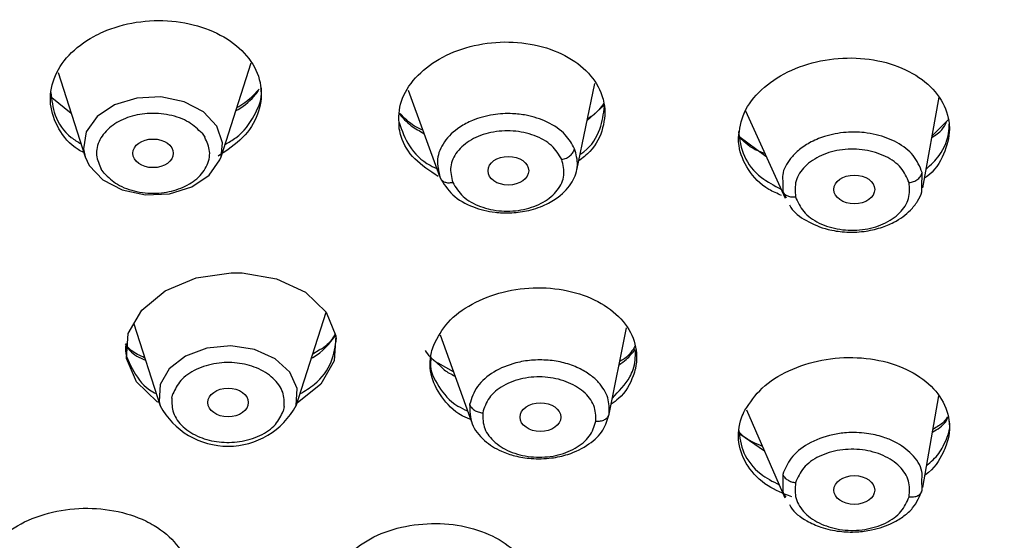
# Model space of a CAD drawing. Units: inches. Extents: x 147.7 to 163.9, y 93.6 to 107.
# Drawn here: x 162 to 162.8, y 95.9 to 96.4 of the extents above; entities that cross this region are included whole.
import ezdxf

# ---------------------------------------------------------------- set-up
doc = ezdxf.new("R2010")
doc.units = ezdxf.units.IN
doc.header["$MEASUREMENT"] = 0

msp = doc.modelspace()

# ---------------------------------------------------------------- linework, layer by layer
for p, q in [((162.14273, 96.28445), (162.1699, 96.36895)), ((161.99633, 96.36021), (162.02069, 96.28445)), ((162.46223, 96.27244), (162.4784, 96.35019)), ((162.31081, 96.34442), (162.33898, 96.26704)), ((161.99079, 96.33759), (162.00813, 96.32352)), ((162.77302, 96.2566), (162.78774, 96.33805)), ((162.47154, 96.31719), (162.48657, 96.33062)), ((162.61393, 96.32559), (162.64946, 96.24712)), ((162.79679, 96.31841), (162.78146, 96.30327)), ((162.12568, 96.30551), (162.12822, 96.30195)), ((162.60782, 96.3029), (162.63216, 96.28488)), ((162.03774, 96.26961), (162.0352, 96.27318)), ((162.77225, 96.25668), (162.77258, 96.27018)), ((162.64728, 96.263), (162.64735, 96.2531)), ((162.64735, 96.2531), (162.65021, 96.24748)), ((162.21008, 96.06041), (162.23714, 96.14458)), ((162.06433, 96.13414), (162.08804, 96.06041)), ((162.49104, 96.0515), (162.50692, 96.13054)), ((162.33956, 96.12432), (162.36767, 96.04599)), ((162.23088, 96.11049), (162.22508, 96.10708)), ((162.3318, 96.10351), (162.33945, 96.09639)), ((162.35145, 96.0912), (162.33767, 96.09878)), ((162.09857, 96.06727), (162.09947, 96.07121)), ((162.77308, 95.98705), (162.78752, 96.06954)), ((162.19955, 96.05977), (162.19865, 96.05583)), ((162.61471, 96.05684), (162.64924, 95.9779)), ((162.60875, 96.03542), (162.63081, 96.02004)), ((162.64735, 95.99887), (162.64726, 95.98416)), ((162.77258, 95.98471), (162.77236, 95.99456))]:
    msp.add_line(p, q)
at = {"flags": 128}
for points in [[(162.13904, 96.312), (162.12701, 96.32479), (162.10951, 96.33391), (162.08866, 96.33824), (162.06697, 96.33727), (162.04706, 96.33111), (162.03132, 96.3205), (162.02167, 96.30674), (162.01926, 96.29146), (162.02069, 96.28445)], [(162.14273, 96.28445), (162.14416, 96.29706), (162.13904, 96.312)], [(162.02069, 96.28445), (162.02438, 96.27653), (162.03641, 96.26373), (162.05391, 96.25462), (162.07476, 96.25029), (162.09645, 96.25126), (162.11636, 96.25742), (162.13209, 96.26802), (162.14175, 96.28179), (162.14273, 96.28445)], [(162.08708, 96.0634), (162.08525, 96.06425), (162.0667, 96.08197), (162.05777, 96.10322), (162.05945, 96.12563), (162.07153, 96.14667), (162.09265, 96.16398), (162.12046, 96.17559), (162.15182, 96.18018), (162.16178, 96.18007), (162.19243, 96.17479), (162.2185, 96.16257), (162.23705, 96.1448), (162.24599, 96.1235), (162.24431, 96.10109), (162.23223, 96.08008), (162.2111, 96.06282), (162.2111, 96.06282)], [(162.21018, 96.06074), (162.21108, 96.07609), (162.2045, 96.09074), (162.19123, 96.10291), (162.17288, 96.11114), (162.15165, 96.11443), (162.13011, 96.11239), (162.11085, 96.10526), (162.09621, 96.09391), (162.08793, 96.0797), (162.08703, 96.06435), (162.08804, 96.06041)]]:
    msp.add_lwpolyline(points, dxfattribs=at)
msp.add_arc((162.14902, 96.0937), 0.06948, 208.63172, 331.67663)
for centre, major_axis, ratio in [((162.08166, 96.28754), (0.0182, 0), 0.707028), ((162.40081, 96.27186), (0.01828, 0.00002), 0.706277), ((162.71153, 96.25505), (0.01836, 0.00003), 0.704728), ((162.149, 96.06352), (0.0182, 0), 0.706952), ((162.4296, 96.05037), (0.01828, -0.00001), 0.70614), ((162.71153, 95.98481), (0.01836, -0.00003), 0.704728)]:
    msp.add_ellipse(centre, major_axis=major_axis, ratio=ratio)
for points, knots in [([(159.71568, 95.43399), (159.75083, 95.39473), (159.81728, 95.32051), (159.92604, 95.22342), (160.02892, 95.14324), (160.12529, 95.07727), (160.22015, 95.01916), (160.32126, 94.96379), (160.4354, 94.90863), (160.56364, 94.85487), (160.70652, 94.8041), (160.86435, 94.75805), (161.03718, 94.71862), (161.22339, 94.6881), (161.416, 94.66897), (161.60691, 94.66204), (161.78934, 94.6663), (161.96172, 94.68018), (162.12325, 94.7021), (162.28253, 94.73227), (162.4378, 94.77064), (162.5918, 94.81826), (162.74027, 94.87376), (162.88776, 94.93955), (163.01837, 95.0087), (163.13199, 95.07818), (163.22424, 95.1418), (163.30205, 95.20188), (163.35623, 95.24785), (163.39097, 95.2792), (163.41403, 95.30076), (163.43883, 95.32471), (163.47049, 95.35664), (163.51318, 95.4024), (163.56351, 95.46124), (163.61462, 95.52803), (163.65938, 95.59386), (163.69575, 95.65379), (163.72707, 95.7113), (163.75569, 95.77027), (163.78343, 95.83582), (163.80947, 95.90891), (163.83649, 96.00401), (163.85771, 96.11676), (163.86713, 96.24095), (163.86394, 96.3552), (163.85092, 96.462), (163.82993, 96.56087), (163.80081, 96.65771), (163.76362, 96.75326), (163.71563, 96.85192), (163.65699, 96.95079), (163.59023, 97.04503), (163.51524, 97.13583), (163.43336, 97.22168), (163.34384, 97.30333), (163.25128, 97.37757), (163.15236, 97.44777), (163.04913, 97.51237), (162.93894, 97.57312), (162.82274, 97.62948), (162.69386, 97.68361), (162.55195, 97.73416), (162.39684, 97.77965), (162.22952, 97.81827), (162.05496, 97.84775), (161.87912, 97.86692), (161.70729, 97.87591), (161.54095, 97.87562), (161.38099, 97.86698), (161.20438, 97.84845), (161.01512, 97.81684), (160.81845, 97.76944), (160.63837, 97.71271), (160.46693, 97.64565), (160.29723, 97.5647), (160.15762, 97.48347), (160.04723, 97.4087), (159.96442, 97.34635), (159.8853, 97.27984), (159.81047, 97.20942), (159.74385, 97.139), (159.6863, 97.07068), (159.63602, 97.00416), (159.58906, 96.93452), (159.54383, 96.85787), (159.50193, 96.77467), (159.45992, 96.67379), (159.4241, 96.55879), (159.39984, 96.43446), (159.38896, 96.31287), (159.39067, 96.18815), (159.4048, 96.07545), (159.42556, 95.98116), (159.44542, 95.91214), (159.466, 95.85282), (159.48733, 95.79942), (159.51209, 95.74439), (159.54409, 95.68141), (159.58737, 95.60725), (159.6438, 95.52266), (159.69068, 95.46483), (159.71568, 95.43399)], [0, 0, 0, 0, 0.013846, 0.026174, 0.036987, 0.046289, 0.054664, 0.063727, 0.07357, 0.084193, 0.095596, 0.107779, 0.120742, 0.134484, 0.148722, 0.16241, 0.175452, 0.187848, 0.1996, 0.210707, 0.223185, 0.234817, 0.246668, 0.259074, 0.272034, 0.28144, 0.291063, 0.29944, 0.305924, 0.30903, 0.311387, 0.314019, 0.317897, 0.323021, 0.330359, 0.338367, 0.345602, 0.352048, 0.357702, 0.36385, 0.370465, 0.377873, 0.38603, 0.398967, 0.41123, 0.422469, 0.432445, 0.442647, 0.451814, 0.461563, 0.471836, 0.482627, 0.493299, 0.503113, 0.513926, 0.524217, 0.534027, 0.543605, 0.554001, 0.56338, 0.57341, 0.58409, 0.59542, 0.6074, 0.62003, 0.633108, 0.645843, 0.658153, 0.670041, 0.681506, 0.692549, 0.70832, 0.723146, 0.737027, 0.75048, 0.764991, 0.780658, 0.788928, 0.797489, 0.806341, 0.814994, 0.823871, 0.831666, 0.838707, 0.846292, 0.85455, 0.86329, 0.872375, 0.885549, 0.897896, 0.909205, 0.921241, 0.934439, 0.942355, 0.949254, 0.955138, 0.960328, 0.96561, 0.972221, 0.980157, 0.989418, 1, 1, 1, 1]), ([(161.62781, 97.73779), (161.69359, 97.73657), (161.82516, 97.73413), (162.02476, 97.71387), (162.22478, 97.68079), (162.40288, 97.63776), (162.55567, 97.59077), (162.68475, 97.54348), (162.83099, 97.4807), (162.99026, 97.39856), (163.1557, 97.29297), (163.30502, 97.17599), (163.4212, 97.06336), (163.50997, 96.95996), (163.57684, 96.86868), (163.64332, 96.76064), (163.70409, 96.63471), (163.75116, 96.49327), (163.77879, 96.35213), (163.78776, 96.21258), (163.77879, 96.07304), (163.75116, 95.9319), (163.70409, 95.79046), (163.64331, 95.66453), (163.57684, 95.55649), (163.50997, 95.46522), (163.42119, 95.36181), (163.30502, 95.24919), (163.15569, 95.1322), (162.99025, 95.02662), (162.83098, 94.94447), (162.68474, 94.8817), (162.55566, 94.83441), (162.40287, 94.78741), (162.22478, 94.74439), (162.02475, 94.71131), (161.82516, 94.69105), (161.69359, 94.68861), (161.62781, 94.68738)], [0, 0, 0, 0, 0.029125, 0.058245, 0.089117, 0.119986, 0.141447, 0.162858, 0.184317, 0.21716, 0.25, 0.282843, 0.315683, 0.337145, 0.358555, 0.380014, 0.410886, 0.441755, 0.470879, 0.5, 0.529124, 0.558245, 0.589117, 0.619986, 0.641447, 0.662858, 0.684317, 0.71716, 0.75, 0.782843, 0.815683, 0.837145, 0.858555, 0.880014, 0.910886, 0.941755, 0.970877, 1, 1, 1, 1]), ([(161.62781, 97.70929), (161.67947, 97.70852), (161.78272, 97.70699), (161.93839, 97.69438), (162.09534, 97.67385), (162.25269, 97.64417), (162.40091, 97.60728), (162.53832, 97.56501), (162.66499, 97.51861), (162.80849, 97.457), (162.96479, 97.37639), (163.10914, 97.28426), (163.22512, 97.19646), (163.31698, 97.1165), (163.40023, 97.03283), (163.47479, 96.94599), (163.54041, 96.85643), (163.60564, 96.75041), (163.66528, 96.62683), (163.71147, 96.48803), (163.73858, 96.34953), (163.7468, 96.2217), (163.7407, 96.10306), (163.72352, 95.99298), (163.6943, 95.88199), (163.65237, 95.77073), (163.6002, 95.66592), (163.54041, 95.56876), (163.47479, 95.47919), (163.38767, 95.37772), (163.27367, 95.2672), (163.14338, 95.16513), (163.01921, 95.08312), (162.90612, 95.01816), (162.7878, 94.9593), (162.665, 94.90658), (162.53833, 94.86017), (162.3884, 94.81406), (162.21363, 94.77184), (162.01734, 94.73938), (161.82147, 94.71949), (161.69236, 94.71709), (161.62781, 94.71589)], [0, 0, 0, 0, 0.023308, 0.046583, 0.070615, 0.095285, 0.119995, 0.141452, 0.162861, 0.184321, 0.217159, 0.25, 0.271914, 0.293778, 0.315695, 0.337152, 0.358562, 0.380021, 0.410889, 0.441759, 0.470878, 0.5, 0.523306, 0.546582, 0.570615, 0.595285, 0.619995, 0.641452, 0.662861, 0.684321, 0.717159, 0.75, 0.771914, 0.793778, 0.815695, 0.837152, 0.858562, 0.880021, 0.910889, 0.941759, 0.970877, 1, 1, 1, 1]), ([(162.65486, 94.97946), (162.71142, 95.00434), (162.82456, 95.05411), (162.98014, 95.14319), (163.12344, 95.2418), (163.25218, 95.35008), (163.36538, 95.46668), (163.46188, 95.59058), (163.54077, 95.72055), (163.60129, 95.85536), (163.64287, 95.99371), (163.66509, 96.13428), (163.66774, 96.27571), (163.65081, 96.41664), (163.61446, 96.55572), (163.55902, 96.69162), (163.48504, 96.82303), (163.39323, 96.9487), (163.28446, 97.0674), (163.15979, 97.178), (163.0204, 97.27945), (162.86765, 97.37076), (162.70298, 97.45107), (162.528, 97.51959), (162.34436, 97.57567), (162.15385, 97.61877), (161.95829, 97.64848), (161.75955, 97.66451), (161.55954, 97.66672), (161.36021, 97.65506), (161.16339, 97.62971), (160.97122, 97.59064), (160.78465, 97.53931), (160.66742, 97.49453), (160.6088, 97.47214)], [0, 0, 0, 0, 0.03125, 0.0625, 0.09375, 0.125, 0.15625, 0.1875, 0.21875, 0.25, 0.28125, 0.3125, 0.34375, 0.375, 0.40625, 0.4375, 0.468749, 0.499999, 0.531249, 0.562499, 0.59375, 0.625, 0.65625, 0.6875, 0.71875, 0.75, 0.78125, 0.8125, 0.84375, 0.875, 0.90625, 0.9375, 0.96875, 1, 1, 1, 1]), ([(160.60076, 97.46884), (160.54419, 97.44395), (160.43105, 97.39419), (160.27547, 97.3051), (160.13217, 97.20649), (160.00343, 97.09822), (159.89023, 96.98161), (159.79373, 96.85772), (159.71483, 96.72774), (159.65431, 96.59293), (159.61274, 96.45458), (159.59052, 96.31401), (159.58786, 96.17258), (159.60479, 96.03165), (159.64115, 95.89257), (159.69659, 95.75666), (159.77057, 95.62525), (159.86238, 95.49959), (159.97115, 95.38089), (160.09582, 95.27028), (160.23521, 95.16884), (160.38796, 95.07752), (160.55263, 94.99722), (160.72762, 94.9287), (160.91125, 94.87262), (161.10176, 94.82952), (161.29733, 94.79981), (161.49607, 94.78377), (161.69607, 94.78157), (161.89541, 94.79323), (162.09223, 94.81858), (162.2844, 94.85765), (162.47097, 94.90898), (162.5882, 94.95376), (162.64682, 94.97615)], [0, 0, 0, 0, 0.03125, 0.0625, 0.09375, 0.125, 0.15625, 0.1875, 0.21875, 0.25, 0.28125, 0.3125, 0.34375, 0.375, 0.40625, 0.4375, 0.46875, 0.5, 0.53125, 0.5625, 0.59375, 0.625, 0.65625, 0.6875, 0.71875, 0.75, 0.78125, 0.8125, 0.84375, 0.875, 0.90625, 0.9375, 0.96875, 1, 1, 1, 1]), ([(162.0195, 96.28817), (162.01778, 96.28903), (162.0075, 96.29422), (161.99587, 96.30943), (161.98774, 96.33153), (161.99107, 96.35497), (162.0047, 96.37642), (162.02222, 96.38973), (162.04281, 96.39982), (162.06632, 96.40663), (162.09873, 96.40772), (162.12952, 96.40103), (162.15519, 96.38731), (162.17283, 96.36813), (162.18051, 96.34562), (162.17721, 96.32245), (162.16399, 96.30078), (162.14815, 96.29028), (162.14029, 96.28508)], [0, 0, 0, 0, 0.013776, 0.082725, 0.151649, 0.220585, 0.289565, 0.358593, 0.380245, 0.449297, 0.51835, 0.58738, 0.65637, 0.725324, 0.794262, 0.863207, 0.932182, 1, 1, 1, 1]), ([(162.30281, 96.30942), (162.30247, 96.31691), (162.30178, 96.3319), (162.31398, 96.35352), (162.33454, 96.37139), (162.3621, 96.38363), (162.39331, 96.38879), (162.4247, 96.38631), (162.4527, 96.37645), (162.47416, 96.36037), (162.48377, 96.34452), (162.48817, 96.32774), (162.48699, 96.31034), (162.47832, 96.2918), (162.46752, 96.28332), (162.4639, 96.28049)], [0, 0, 0, 0, 0.084551, 0.1691, 0.253711, 0.33842, 0.423195, 0.507977, 0.592709, 0.677354, 0.761916, 0.788331, 0.872886, 0.957439, 1, 1, 1, 1]), ([(162.60749, 96.3015), (162.60853, 96.30915), (162.61062, 96.32445), (162.62692, 96.34538), (162.65093, 96.36179), (162.68096, 96.37187), (162.71336, 96.37445), (162.74453, 96.36922), (162.77091, 96.35677), (162.78952, 96.33855), (162.79623, 96.32161), (162.79757, 96.30415), (162.79283, 96.28674), (162.78368, 96.27118), (162.77513, 96.2655), (162.77455, 96.26511)], [0, 0, 0, 0, 0.087712, 0.17542, 0.263229, 0.351192, 0.43926, 0.527339, 0.615333, 0.703185, 0.7909, 0.818246, 0.905961, 0.993673, 1, 1, 1, 1]), ([(161.98991, 96.34228), (161.99063, 96.33544), (161.99215, 96.32099), (162.00292, 96.30464), (162.01393, 96.2979), (162.01697, 96.29603)], [0, 0, 0, 0, 0.394222, 0.83262, 1, 1, 1, 1]), ([(162.14629, 96.29552), (162.14968, 96.29744), (162.16159, 96.30421), (162.17312, 96.32128), (162.18032, 96.33734), (162.17858, 96.34564), (162.17842, 96.3464)], [0, 0, 0, 0, 0.159275, 0.559383, 0.959362, 1, 1, 1, 1]), ([(162.15605, 96.3259), (162.15673, 96.32627), (162.16388, 96.33019), (162.17098, 96.33643), (162.1756, 96.34276), (162.17646, 96.34394)], [0, 0, 0, 0, 0.078656, 0.829708, 1, 1, 1, 1]), ([(162.17688, 96.34533), (162.17172, 96.33949), (162.1662, 96.33323), (162.15745, 96.32874), (162.15687, 96.32845)], [0, 0, 0, 0, 0.934404, 1, 1, 1, 1]), ([(162.48668, 96.33256), (162.48379, 96.32861), (162.47999, 96.32341), (162.47335, 96.31923), (162.47175, 96.31822)], [0, 0, 0, 0, 0.75973, 1, 1, 1, 1]), ([(162.12568, 96.30551), (162.12202, 96.30906), (162.11443, 96.31642), (162.09651, 96.32283), (162.07683, 96.32417), (162.0583, 96.32032), (162.04291, 96.31205), (162.03277, 96.30005), (162.02945, 96.28605), (162.03333, 96.27736), (162.0352, 96.27318)], [0, 0, 0, 0, 0.120407, 0.25, 0.379593, 0.5, 0.620407, 0.75, 0.879593, 1, 1, 1, 1]), ([(162.30234, 96.32351), (162.3058, 96.31959), (162.31194, 96.31264), (162.32102, 96.30766), (162.32498, 96.30549)], [0, 0, 0, 0, 0.563631, 1, 1, 1, 1]), ([(162.32397, 96.30826), (162.32138, 96.30947), (162.31305, 96.31335), (162.30742, 96.31922), (162.30354, 96.32327)], [0, 0, 0, 0, 0.31011, 1, 1, 1, 1]), ([(162.46033, 96.29169), (162.45788, 96.29602), (162.45257, 96.30542), (162.43685, 96.31608), (162.4196, 96.32169), (162.40289, 96.32363), (162.38613, 96.32273), (162.36991, 96.31823), (162.3544, 96.31006), (162.34226, 96.29837), (162.3354, 96.28199), (162.33815, 96.27112), (162.33956, 96.26556)], [0, 0, 0, 0, 0.099825, 0.216758, 0.322392, 0.385663, 0.473446, 0.575124, 0.645614, 0.764366, 0.879522, 1, 1, 1, 1]), ([(162.46517, 96.28659), (162.46633, 96.28738), (162.47521, 96.2934), (162.48452, 96.30864), (162.48627, 96.32294), (162.48711, 96.3298)], [0, 0, 0, 0, 0.07242, 0.554529, 1, 1, 1, 1]), ([(162.30281, 96.31513), (162.30527, 96.30798), (162.31017, 96.2937), (162.32423, 96.27915), (162.33576, 96.27431), (162.33851, 96.27316)], [0, 0, 0, 0, 0.432376, 0.864748, 1, 1, 1, 1]), ([(162.77601, 96.27317), (162.78029, 96.27721), (162.79117, 96.2875), (162.79636, 96.30273), (162.79686, 96.31269), (162.79698, 96.31506)], [0, 0, 0, 0, 0.329906, 0.840018, 1, 1, 1, 1]), ([(162.78118, 96.30173), (162.78457, 96.3039), (162.79062, 96.30777), (162.7932, 96.31318), (162.79434, 96.31556)], [0, 0, 0, 0, 0.560341, 1, 1, 1, 1]), ([(162.33787, 96.26676), (162.33028, 96.27167), (162.3151, 96.28148), (162.30557, 96.2976), (162.30334, 96.30715), (162.30281, 96.30942)], [0, 0, 0, 0, 0.432738, 0.864983, 1, 1, 1, 1]), ([(162.44885, 96.28193), (162.44618, 96.28633), (162.44085, 96.29513), (162.42461, 96.30429), (162.40515, 96.3085), (162.38481, 96.30714), (162.36677, 96.30038), (162.35386, 96.28934), (162.34737, 96.27548), (162.34967, 96.26611), (162.35082, 96.26139)], [0, 0, 0, 0, 0.125889, 0.251548, 0.376007, 0.500988, 0.625861, 0.750071, 0.874325, 1, 1, 1, 1]), ([(162.60749, 96.30721), (162.60857, 96.29969), (162.61075, 96.28466), (162.62503, 96.26625), (162.63953, 96.25864), (162.6457, 96.25541)], [0, 0, 0, 0, 0.364912, 0.729821, 1, 1, 1, 1]), ([(162.77258, 96.27018), (162.77038, 96.27553), (162.7661, 96.28594), (162.75066, 96.29776), (162.73456, 96.30394), (162.71885, 96.30665), (162.70287, 96.30688), (162.68586, 96.30361), (162.67148, 96.29748), (162.66129, 96.29052), (162.65241, 96.28111), (162.64675, 96.27164), (162.64717, 96.26476), (162.64728, 96.263)], [0, 0, 0, 0, 0.126834, 0.246382, 0.360561, 0.421674, 0.508324, 0.617581, 0.701479, 0.776652, 0.842993, 0.959806, 1, 1, 1, 1]), ([(162.03774, 96.26961), (162.0414, 96.26607), (162.04899, 96.25871), (162.06691, 96.25229), (162.08659, 96.25095), (162.10512, 96.25481), (162.12051, 96.26307), (162.13065, 96.27507), (162.13397, 96.28908), (162.13009, 96.29777), (162.12822, 96.30195)], [0, 0, 0, 0, 0.120407, 0.25, 0.379593, 0.5, 0.620407, 0.75, 0.879593, 1, 1, 1, 1]), ([(162.64629, 96.24968), (162.64233, 96.25136), (162.62943, 96.25682), (162.61525, 96.27253), (162.60803, 96.28921), (162.60759, 96.29914), (162.60749, 96.3015)], [0, 0, 0, 0, 0.161035, 0.524301, 0.886946, 1, 1, 1, 1]), ([(162.63115, 96.28754), (162.63001, 96.28788), (162.62142, 96.29047), (162.61371, 96.29635), (162.60877, 96.30203), (162.60786, 96.30307)], [0, 0, 0, 0, 0.111391, 0.836681, 1, 1, 1, 1]), ([(162.33956, 96.26556), (162.34278, 96.26018), (162.34921, 96.24948), (162.36783, 96.23895), (162.38631, 96.23437), (162.40276, 96.23367), (162.41822, 96.23549), (162.43326, 96.24035), (162.44799, 96.249), (162.45906, 96.26118), (162.46437, 96.27676), (162.46167, 96.28674), (162.46033, 96.29169)], [0, 0, 0, 0, 0.123985, 0.246886, 0.351562, 0.418962, 0.496195, 0.587857, 0.666344, 0.783498, 0.892356, 1, 1, 1, 1]), ([(162.44885, 96.28193), (162.45023, 96.28232), (162.453, 96.28312), (162.4566, 96.28553), (162.45932, 96.2885), (162.45999, 96.29063), (162.46033, 96.29169)], [0, 0, 0, 0, 0.250003, 0.500002, 0.750001, 1, 1, 1, 1]), ([(162.76076, 96.26119), (162.75879, 96.26579), (162.75486, 96.27498), (162.74018, 96.28553), (162.72132, 96.2913), (162.70063, 96.29173), (162.68136, 96.28636), (162.66636, 96.27638), (162.65763, 96.2629), (162.65837, 96.25328), (162.65874, 96.24847)], [0, 0, 0, 0, 0.124882, 0.249637, 0.374515, 0.499531, 0.62463, 0.749702, 0.874778, 1, 1, 1, 1]), ([(162.35082, 96.26139), (162.35351, 96.25697), (162.35885, 96.24816), (162.37511, 96.23903), (162.39455, 96.23481), (162.41493, 96.23619), (162.43296, 96.24298), (162.44586, 96.25402), (162.4523, 96.26786), (162.45, 96.27722), (162.44885, 96.28193)], [0, 0, 0, 0, 0.126544, 0.251537, 0.376153, 0.501367, 0.626568, 0.750368, 0.874628, 1, 1, 1, 1]), ([(162.76076, 96.26119), (162.76215, 96.26147), (162.76503, 96.26204), (162.76882, 96.26421), (162.77163, 96.26705), (162.77227, 96.26916), (162.77258, 96.27018)], [0, 0, 0, 0, 0.241629, 0.500006, 0.758382, 1, 1, 1, 1]), ([(162.33956, 96.26556), (162.33999, 96.26475), (162.34084, 96.26313), (162.34354, 96.26159), (162.34696, 96.26086), (162.34954, 96.26122), (162.35082, 96.26139)], [0, 0, 0, 0, 0.250001, 0.5, 0.749999, 1, 1, 1, 1]), ([(162.65874, 96.24847), (162.66072, 96.24386), (162.66467, 96.23465), (162.6794, 96.22409), (162.69832, 96.21834), (162.71902, 96.21795), (162.73826, 96.22336), (162.7532, 96.23335), (162.76188, 96.24681), (162.76113, 96.2564), (162.76076, 96.26119)], [0, 0, 0, 0, 0.125245, 0.250303, 0.375373, 0.500471, 0.625487, 0.750368, 0.875141, 1, 1, 1, 1]), ([(162.64735, 96.2531), (162.64783, 96.25232), (162.64881, 96.25073), (162.65162, 96.24911), (162.65504, 96.24825), (162.65754, 96.2484), (162.65874, 96.24847)], [0, 0, 0, 0, 0.248988, 0.507384, 0.761799, 1, 1, 1, 1]), ([(162.65347, 96.24109), (162.65382, 96.24035), (162.6565, 96.23473), (162.66821, 96.22639), (162.68524, 96.21911), (162.70345, 96.21631), (162.71975, 96.21678), (162.73485, 96.22011), (162.74949, 96.22617), (162.76107, 96.23445), (162.76843, 96.24427), (162.77242, 96.25124), (162.77229, 96.25546), (162.77225, 96.25668)], [0, 0, 0, 0, 0.02054, 0.155953, 0.295511, 0.389306, 0.498658, 0.594658, 0.678487, 0.80958, 0.890028, 0.968292, 1, 1, 1, 1]), ([(162.33374, 96.11519), (162.33742, 96.12221), (162.3448, 96.13626), (162.36739, 96.15298), (162.39557, 96.164), (162.42708, 96.16793), (162.45814, 96.16434), (162.48528, 96.15362), (162.50542, 96.13699), (162.51626, 96.11638), (162.5166, 96.09909), (162.51147, 96.0825), (162.50532, 96.07061), (162.49549, 96.06362), (162.49314, 96.06195)], [0, 0, 0, 0, 0.094017, 0.188031, 0.282115, 0.376308, 0.470574, 0.564848, 0.659065, 0.753187, 0.847215, 0.876591, 0.970612, 1, 1, 1, 1]), ([(162.21357, 96.07127), (162.21811, 96.07402), (162.23086, 96.08174), (162.24353, 96.09958), (162.24548, 96.11429), (162.24644, 96.12151)], [0, 0, 0, 0, 0.219513, 0.616752, 1, 1, 1, 1]), ([(162.22385, 96.10324), (162.22431, 96.10349), (162.23401, 96.10879), (162.24004, 96.11659), (162.24577, 96.12401)], [0, 0, 0, 0, 0.047655, 1, 1, 1, 1]), ([(162.2453, 96.12513), (162.2426, 96.12066), (162.23927, 96.11515), (162.2322, 96.11123), (162.23088, 96.11049)], [0, 0, 0, 0, 0.811808, 1, 1, 1, 1]), ([(162.05731, 96.11661), (162.05725, 96.11635), (162.05548, 96.10867), (162.06235, 96.09376), (162.07217, 96.07824), (162.08245, 96.0726), (162.08448, 96.07149)], [0, 0, 0, 0, 0.015345, 0.453635, 0.892004, 1, 1, 1, 1]), ([(162.07412, 96.1037), (162.06974, 96.10572), (162.0626, 96.10902), (162.05843, 96.11393), (162.05682, 96.11582)], [0, 0, 0, 0, 0.613724, 1, 1, 1, 1]), ([(162.05853, 96.11342), (162.05929, 96.11223), (162.06259, 96.10706), (162.0695, 96.1039), (162.07484, 96.10146)], [0, 0, 0, 0, 0.228516, 1, 1, 1, 1]), ([(162.33767, 96.09878), (162.33754, 96.09885), (162.33215, 96.10179), (162.32916, 96.10606), (162.32625, 96.11022)], [0, 0, 0, 0, 0.023828, 1, 1, 1, 1]), ([(162.36683, 96.04834), (162.36536, 96.04889), (162.35489, 96.05281), (162.34152, 96.06602), (162.3303, 96.08614), (162.32991, 96.10351), (162.333, 96.11294), (162.33374, 96.11519)], [0, 0, 0, 0, 0.04687, 0.334961, 0.622751, 0.910213, 1, 1, 1, 1]), ([(162.49426, 96.06751), (162.50012, 96.07362), (162.50787, 96.0817), (162.51467, 96.09639), (162.51494, 96.10442), (162.51513, 96.11015)], [0, 0, 0, 0, 0.473585, 0.625006, 1, 1, 1, 1]), ([(162.50028, 96.09751), (162.50251, 96.09903), (162.50832, 96.10302), (162.51221, 96.10803), (162.51461, 96.11112)], [0, 0, 0, 0, 0.383047, 1, 1, 1, 1]), ([(162.51456, 96.11426), (162.51224, 96.11028), (162.5092, 96.10507), (162.50248, 96.10135), (162.50087, 96.10046)], [0, 0, 0, 0, 0.761487, 1, 1, 1, 1]), ([(162.33148, 96.10387), (162.3312, 96.10225), (162.32967, 96.09331), (162.33757, 96.07775), (162.34956, 96.06266), (162.36109, 96.05734), (162.3641, 96.05596)], [0, 0, 0, 0, 0.0863, 0.474654, 0.863137, 1, 1, 1, 1]), ([(162.49133, 96.05314), (162.49139, 96.05807), (162.49151, 96.06801), (162.48404, 96.07996), (162.47443, 96.08867), (162.46397, 96.09486), (162.45103, 96.0995), (162.43649, 96.10191), (162.42168, 96.10185), (162.40465, 96.099), (162.38685, 96.09159), (162.37129, 96.07829), (162.36782, 96.06723), (162.36606, 96.06161)], [0, 0, 0, 0, 0.105421, 0.212446, 0.274638, 0.343891, 0.419454, 0.494565, 0.56982, 0.64292, 0.758427, 0.877478, 1, 1, 1, 1]), ([(162.6132, 96.05649), (162.61782, 96.06343), (162.62707, 96.07732), (162.65208, 96.0931), (162.68201, 96.10279), (162.71445, 96.10508), (162.7455, 96.09975), (162.77167, 96.08737), (162.78999, 96.06934), (162.79835, 96.04778), (162.79654, 96.03015), (162.78914, 96.01362), (162.78338, 96.0036), (162.7752, 95.99832), (162.77503, 95.99821)], [0, 0, 0, 0, 0.096619, 0.193234, 0.289959, 0.386855, 0.483865, 0.580888, 0.677818, 0.774592, 0.871214, 0.901342, 0.997965, 1, 1, 1, 1]), ([(162.19955, 96.05977), (162.19954, 96.06415), (162.19951, 96.07326), (162.19035, 96.0859), (162.17554, 96.09517), (162.15734, 96.09975), (162.13803, 96.09946), (162.11985, 96.09396), (162.10552, 96.08401), (162.10143, 96.07537), (162.09947, 96.07121)], [0, 0, 0, 0, 0.120407, 0.25, 0.379593, 0.5, 0.620407, 0.75, 0.879593, 1, 1, 1, 1]), ([(162.33945, 96.09639), (162.34066, 96.09518), (162.34426, 96.09154), (162.34943, 96.08896), (162.35287, 96.08725)], [0, 0, 0, 0, 0.334382, 1, 1, 1, 1]), ([(162.47942, 96.04666), (162.47934, 96.05145), (162.47917, 96.06103), (162.46912, 96.07388), (162.45343, 96.08304), (162.4339, 96.08728), (162.41357, 96.08592), (162.39567, 96.07922), (162.38218, 96.06817), (162.37923, 96.05889), (162.37775, 96.05422)], [0, 0, 0, 0, 0.125889, 0.251548, 0.376007, 0.500988, 0.625861, 0.750071, 0.874325, 1, 1, 1, 1]), ([(162.09857, 96.06727), (162.09858, 96.06288), (162.0986, 96.05377), (162.10777, 96.04114), (162.12257, 96.03187), (162.14077, 96.02729), (162.16009, 96.02758), (162.17826, 96.03307), (162.1926, 96.04302), (162.19668, 96.05166), (162.19865, 96.05583)], [0, 0, 0, 0, 0.120407, 0.25, 0.379593, 0.5, 0.620407, 0.75, 0.879593, 1, 1, 1, 1]), ([(162.36606, 96.06161), (162.36614, 96.05577), (162.3663, 96.04414), (162.37774, 96.02939), (162.39229, 96.02016), (162.40703, 96.01507), (162.42225, 96.01257), (162.43871, 96.01301), (162.45693, 96.01702), (162.47371, 96.02529), (162.48699, 96.03825), (162.48989, 96.0482), (162.49133, 96.05314)], [0, 0, 0, 0, 0.123985, 0.246886, 0.351563, 0.418962, 0.496194, 0.587857, 0.666344, 0.783498, 0.892356, 1, 1, 1, 1]), ([(162.36606, 96.06161), (162.3665, 96.06068), (162.36739, 96.05881), (162.37019, 96.0565), (162.37374, 96.05479), (162.37641, 96.05441), (162.37775, 96.05422)], [0, 0, 0, 0, 0.250001, 0.500001, 0.749998, 1, 1, 1, 1]), ([(162.37775, 96.05422), (162.37783, 96.0494), (162.378, 96.03983), (162.38808, 96.02699), (162.40376, 96.01783), (162.42333, 96.01359), (162.44367, 96.01498), (162.46155, 96.02169), (162.475, 96.03274), (162.47794, 96.04201), (162.47942, 96.04666)], [0, 0, 0, 0, 0.126544, 0.251537, 0.376153, 0.501366, 0.626568, 0.750368, 0.874628, 1, 1, 1, 1]), ([(162.47942, 96.04666), (162.48086, 96.04666), (162.48373, 96.04666), (162.48746, 96.04804), (162.49029, 96.05023), (162.49098, 96.05217), (162.49133, 96.05314)], [0, 0, 0, 0, 0.250001, 0.499999, 0.75, 1, 1, 1, 1]), ([(162.6553, 95.97862), (162.64785, 95.98164), (162.63138, 95.98833), (162.61456, 96.0058), (162.60611, 96.02719), (162.60784, 96.04482), (162.61217, 96.05425), (162.6132, 96.05649)], [0, 0, 0, 0, 0.199951, 0.441977, 0.683604, 0.924817, 1, 1, 1, 1]), ([(162.78181, 96.0369), (162.78632, 96.0396), (162.79253, 96.04333), (162.79494, 96.04859), (162.7956, 96.05003)], [0, 0, 0, 0, 0.72648, 1, 1, 1, 1]), ([(162.79536, 96.05066), (162.79424, 96.04902), (162.79122, 96.04461), (162.78571, 96.04139), (162.78224, 96.03936)], [0, 0, 0, 0, 0.37176, 1, 1, 1, 1]), ([(162.60767, 96.03931), (162.60861, 96.03221), (162.61052, 96.01774), (162.62417, 95.99998), (162.63831, 95.99251), (162.64421, 95.98939)], [0, 0, 0, 0, 0.359568, 0.73278, 1, 1, 1, 1]), ([(162.77651, 96.00663), (162.78051, 96.01017), (162.78666, 96.01561), (162.7939, 96.02902), (162.79862, 96.03934), (162.79685, 96.04685), (162.79679, 96.04711)], [0, 0, 0, 0, 0.302473, 0.464866, 0.981408, 1, 1, 1, 1]), ([(162.62907, 96.02402), (162.62278, 96.02666), (162.61447, 96.03016), (162.60947, 96.03549), (162.60824, 96.03679)], [0, 0, 0, 0, 0.755782, 1, 1, 1, 1]), ([(162.77236, 95.99456), (162.77247, 95.99692), (162.77284, 96.00492), (162.76419, 96.01723), (162.75097, 96.02714), (162.73662, 96.03305), (162.722, 96.03637), (162.70631, 96.03682), (162.68794, 96.03425), (162.6695, 96.0272), (162.65349, 96.01421), (162.64934, 96.00385), (162.64735, 95.99887)], [0, 0, 0, 0, 0.054038, 0.183311, 0.303382, 0.367405, 0.453277, 0.551826, 0.619114, 0.755199, 0.882245, 1, 1, 1, 1]), ([(162.76076, 95.97867), (162.76114, 95.98347), (162.76188, 95.99306), (162.75319, 96.00652), (162.73826, 96.01651), (162.71903, 96.02192), (162.69832, 96.02153), (162.6794, 96.01578), (162.66467, 96.00522), (162.66072, 95.996), (162.65874, 95.99139)], [0, 0, 0, 0, 0.124882, 0.249637, 0.374515, 0.499531, 0.62463, 0.749702, 0.874778, 1, 1, 1, 1]), ([(159.5986, 96.00711), (159.60161, 95.99352), (159.61045, 95.95357), (159.63201, 95.8855), (159.66506, 95.80057), (159.71344, 95.70185), (159.77933, 95.59466), (159.86373, 95.48473), (159.95773, 95.38365), (160.05949, 95.29156), (160.16728, 95.20844), (160.2706, 95.14003), (160.36669, 95.08416), (160.45376, 95.03882), (160.53898, 94.99909), (160.61814, 94.96593), (160.68685, 94.93983), (160.74307, 94.9202), (160.78637, 94.90609), (160.82385, 94.89449), (160.86629, 94.88202), (160.92464, 94.86609), (161.00273, 94.84699), (161.09769, 94.82711), (161.20432, 94.80901), (161.31704, 94.79447), (161.43358, 94.78421), (161.56746, 94.77795), (161.71918, 94.77833), (161.88815, 94.78853), (162.03923, 94.80674), (162.16384, 94.82825), (162.2551, 94.84757), (162.3258, 94.86483), (162.37681, 94.87856), (162.41617, 94.88985), (162.45502, 94.90157), (162.50383, 94.91723), (162.56543, 94.93856), (162.63706, 94.96575), (162.71521, 94.99852), (162.7966, 95.03633), (162.88995, 95.08446), (162.9942, 95.14538), (163.1071, 95.2219), (163.21791, 95.30979), (163.32411, 95.40962), (163.42202, 95.52091), (163.50576, 95.63879), (163.57109, 95.75713), (163.61465, 95.85642), (163.63222, 95.91663), (163.63857, 95.93839)], [0, 0, 0, 0, 0.010111, 0.029731, 0.05146, 0.075232, 0.107127, 0.138016, 0.167902, 0.196783, 0.224661, 0.251535, 0.271035, 0.289972, 0.308304, 0.324642, 0.338301, 0.349282, 0.357584, 0.36336, 0.370787, 0.381745, 0.396235, 0.414221, 0.433796, 0.45387, 0.474442, 0.495514, 0.524383, 0.554139, 0.584591, 0.604866, 0.621556, 0.634662, 0.644183, 0.650249, 0.656993, 0.666382, 0.678415, 0.693036, 0.709093, 0.726139, 0.744175, 0.769758, 0.797101, 0.826203, 0.857065, 0.889689, 0.923319, 0.954758, 0.983648, 1, 1, 1, 1]), ([(162.64735, 95.99887), (162.64783, 95.99797), (162.64881, 95.99613), (162.65162, 95.99381), (162.65504, 95.99209), (162.65754, 95.99162), (162.65874, 95.99139)], [0, 0, 0, 0, 0.248988, 0.507383, 0.761799, 1, 1, 1, 1]), ([(162.65874, 95.99139), (162.65837, 95.98658), (162.65762, 95.97697), (162.66636, 95.96348), (162.68136, 95.95351), (162.70063, 95.94813), (162.72132, 95.94856), (162.74018, 95.95434), (162.75485, 95.96489), (162.75879, 95.97408), (162.76076, 95.97867)], [0, 0, 0, 0, 0.125245, 0.250303, 0.375373, 0.500471, 0.625487, 0.750369, 0.875141, 1, 1, 1, 1]), ([(162.64726, 95.98416), (162.64725, 95.98403), (162.64721, 95.98194), (162.64866, 95.98004), (162.65002, 95.97826)], [0, 0, 0, 0, 0.063346, 1, 1, 1, 1]), ([(162.65325, 95.97186), (162.65365, 95.971), (162.65639, 95.96512), (162.66672, 95.95786), (162.68193, 95.95073), (162.6975, 95.94727), (162.71317, 95.94676), (162.7298, 95.94892), (162.74452, 95.95393), (162.75637, 95.96131), (162.76685, 95.9707), (162.77031, 95.97916), (162.77258, 95.98471)], [0, 0, 0, 0, 0.024245, 0.165817, 0.260967, 0.371898, 0.469283, 0.554322, 0.687308, 0.768917, 0.848311, 1, 1, 1, 1]), ([(162.76076, 95.97867), (162.76215, 95.9786), (162.76503, 95.97846), (162.76882, 95.97968), (162.77163, 95.98183), (162.77227, 95.98377), (162.77258, 95.98471)], [0, 0, 0, 0, 0.241629, 0.500006, 0.758382, 1, 1, 1, 1]), ([(161.95602, 95.85328), (161.9488, 95.8586), (161.93436, 95.86924), (161.92421, 95.89049), (161.9243, 95.91275), (161.93526, 95.93402), (161.95566, 95.95177), (161.98324, 95.96405), (162.01489, 95.96947), (162.04705, 95.96742), (162.0695, 95.96018), (162.08859, 95.94989), (162.10417, 95.93661), (162.11467, 95.91567), (162.11461, 95.89313), (162.10319, 95.87233), (162.09018, 95.85859), (162.08013, 95.85426), (162.07919, 95.85386)], [0, 0, 0, 0, 0.069422, 0.138844, 0.208248, 0.277607, 0.346917, 0.416202, 0.485498, 0.554839, 0.624228, 0.64599, 0.715403, 0.784817, 0.854209, 0.923559, 0.992874, 1, 1, 1, 1]), ([(162.25719, 95.92737), (162.26434, 95.93287), (162.27866, 95.94387), (162.30821, 95.95325), (162.33971, 95.95588), (162.37038, 95.95106), (162.39655, 95.93942), (162.41533, 95.92224), (162.42449, 95.90151), (162.42328, 95.87945), (162.41368, 95.86375), (162.40554, 95.85428), (162.40167, 95.85187), (162.40027, 95.851)], [0, 0, 0, 0, 0.105246, 0.210489, 0.31581, 0.421253, 0.526777, 0.632311, 0.737781, 0.843145, 0.948403, 0.981291, 1, 1, 1, 1])]:
    msp.add_open_spline(points, degree=3, knots=knots)

doc.saveas('drawing.dxf')
